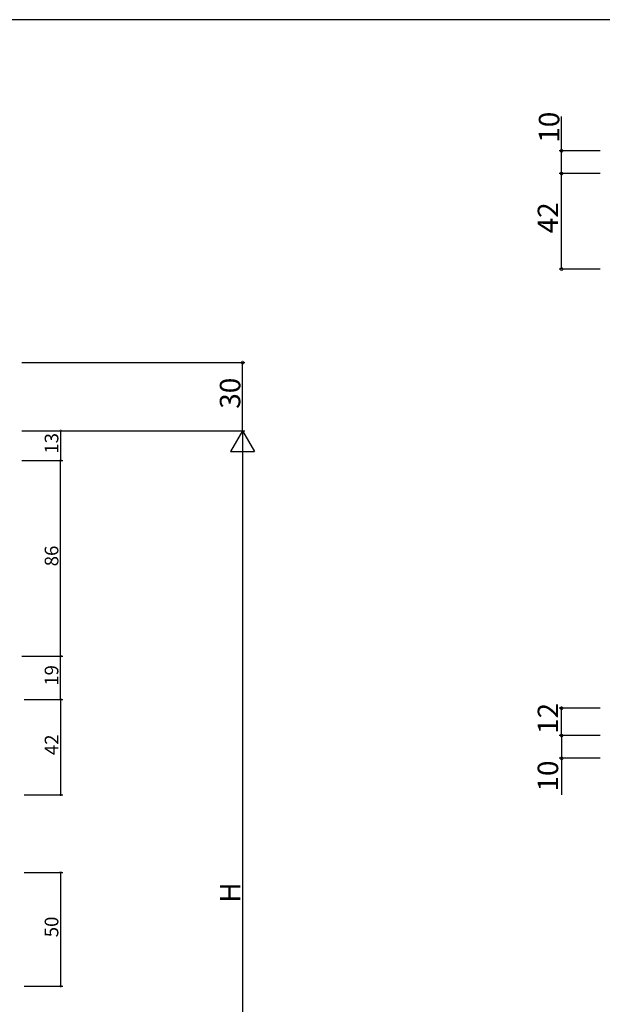
# Model space of a CAD drawing. Extents: x 0 to 1133, y 0 to 806.
# Drawn here: x 214 to 470, y 369 to 802 of the extents above; entities that cross this region are included whole.
import ezdxf

# ---------------------------------------------------------------- set-up
doc = ezdxf.new("R2010")
doc.units = 0
doc.layers.add('YKK_D', color=6, linetype='CONTINUOUS')
doc.layers.add('YKK_ZWAK', color=7, linetype='CONTINUOUS')
doc.styles.get("Standard").update_dxf_attribs({"font": 'ROMANS.SHX', "bigfont": 'EXTFONT.SHX'})

# ---------------------------------------------------------------- blocks, each defined once
blk = doc.blocks.new('A201')
at = {"layer": 'YKK_ZWAK', "color": 254, "linetype": 'Continuous'}
blk.add_line((571, 410), (21, 410), dxfattribs=at)

msp = doc.modelspace()

# ---------------------------------------------------------------- linework, layer by layer
at = {"layer": 'YKK_D'}
for p, q in [((452.55, 744.37), (452.55, 759.48)), ((469.55, 744.37), (451.55, 744.37)), ((452.55, 734.37), (452.55, 744.37)), ((469.55, 734.37), (451.55, 734.37)), ((469.55, 734.37), (451.55, 734.37)), ((452.55, 692.37), (452.55, 734.37)), ((469.55, 692.37), (451.55, 692.37)), ((215.3, 651.28), (313.3, 651.28)), ((312.3, 621.28), (312.3, 651.28)), ((215.3, 621.28), (233.3, 621.28)), ((215.3, 621.28), (313.3, 621.28)), ((215.3, 621.28), (313.3, 621.28)), ((232.3, 621.28), (232.3, 608.28)), ((312.3, 610.78), (312.3, 221.78)), ((215.3, 608.28), (233.3, 608.28)), ((215.3, 608.28), (233.3, 608.28)), ((232.3, 522.28), (232.3, 608.28)), ((215.3, 522.28), (233.3, 522.28)), ((216.3, 522.28), (233.3, 522.28)), ((232.3, 503.28), (232.3, 522.28)), ((216.3, 503.28), (233.3, 503.28)), ((216.3, 503.28), (233.3, 503.28)), ((232.3, 503.28), (232.3, 461.28)), ((469.55, 499.37), (451.55, 499.37)), ((452.55, 487.37), (452.55, 499.37)), ((469.55, 487.37), (451.55, 487.37)), ((469.55, 487.37), (451.55, 487.37)), ((452.55, 487.37), (452.55, 477.37)), ((469.55, 477.37), (451.55, 477.37)), ((452.55, 477.37), (452.55, 461.26)), ((216.3, 461.28), (233.3, 461.28)), ((216.3, 427.23), (233.3, 427.23)), ((232.3, 427.23), (232.3, 377.23)), ((216.3, 377.23), (233.3, 377.23))]:
    msp.add_line(p, q, dxfattribs=at)
at = {"layer": 'YKK_D', "lineweight": -2}
for p, q in [((312.3, 621.28), (307.05, 612.19)), ((312.3, 621.28), (317.55, 612.19)), ((312.3, 621.28), (312.3, 603.1)), ((307.05, 612.19), (317.55, 612.19))]:
    msp.add_line(p, q, dxfattribs=at)
at = {"layer": 'YKK_D', "linetype": 'ByBlock'}
for points, const_width in [([(452.55, 744.21, 1), (452.55, 744.53, 1)], 1.27), ([(452.55, 734.21, 1), (452.55, 734.53, 1)], 1.27), ([(452.55, 734.53, 1), (452.55, 734.21, 1)], 1.27), ([(452.55, 692.53, 1), (452.55, 692.21, 1)], 1.27), ([(312.3, 651.12, 1), (312.3, 651.44, 1)], 1.27), ([(232.3, 621.18, 1), (232.3, 621.39, 1)], 0.85), ([(232.3, 608.18, 1), (232.3, 608.39, 1)], 0.85), ([(232.3, 608.39, 1), (232.3, 608.18, 1)], 0.85), ([(232.3, 522.39, 1), (232.3, 522.18, 1)], 0.85), ([(232.3, 522.18, 1), (232.3, 522.39, 1)], 0.85), ([(232.3, 503.39, 1), (232.3, 503.18, 1)], 0.85), ([(232.3, 503.18, 1), (232.3, 503.39, 1)], 0.85), ([(452.55, 499.21, 1), (452.55, 499.53, 1)], 1.27), ([(452.55, 487.21, 1), (452.55, 487.53, 1)], 1.27), ([(452.55, 487.53, 1), (452.55, 487.21, 1)], 1.27), ([(452.55, 477.53, 1), (452.55, 477.21, 1)], 1.27), ([(232.3, 461.39, 1), (232.3, 461.18, 1)], 0.85), ([(232.3, 427.13, 1), (232.3, 427.34, 1)], 0.85), ([(232.3, 377.34, 1), (232.3, 377.13, 1)], 0.85)]:
    msp.add_lwpolyline(points, format="xyb", close=True, dxfattribs=dict(at, const_width=const_width))

# ---------------------------------------------------------------- block references
at = {"layer": 'YKK_ZWAK', "xscale": 2, "yscale": 2, "zscale": 2}
msp.add_blockref('A201', (-38, -18), dxfattribs=at)

# ---------------------------------------------------------------- texts
at = {"layer": 'YKK_D'}
for s, height, rotation, p in [('10', 9, 90.0016, (451.55, 747.92)), ('42', 9, 90, (451.05, 708.09)), ('30', 9, 90, (311.3, 631)), ('13', 6, 90, (231.3, 611.26)), ('86', 6, 90, (231.3, 561.76)), ('19', 6, 90, (231.3, 509.26)), ('12', 9, 90, (451.05, 488.09)), ('42', 6, 90, (231.3, 478.76)), ('10', 9, 90, (451.05, 462.76)), ('H', 9, 90, (311.3, 413.88)), ('50', 6, 90, (231.3, 398.71))]:
    msp.add_text(s, height=height, rotation=rotation, dxfattribs=at).set_placement(p)

doc.saveas('drawing.dxf')
